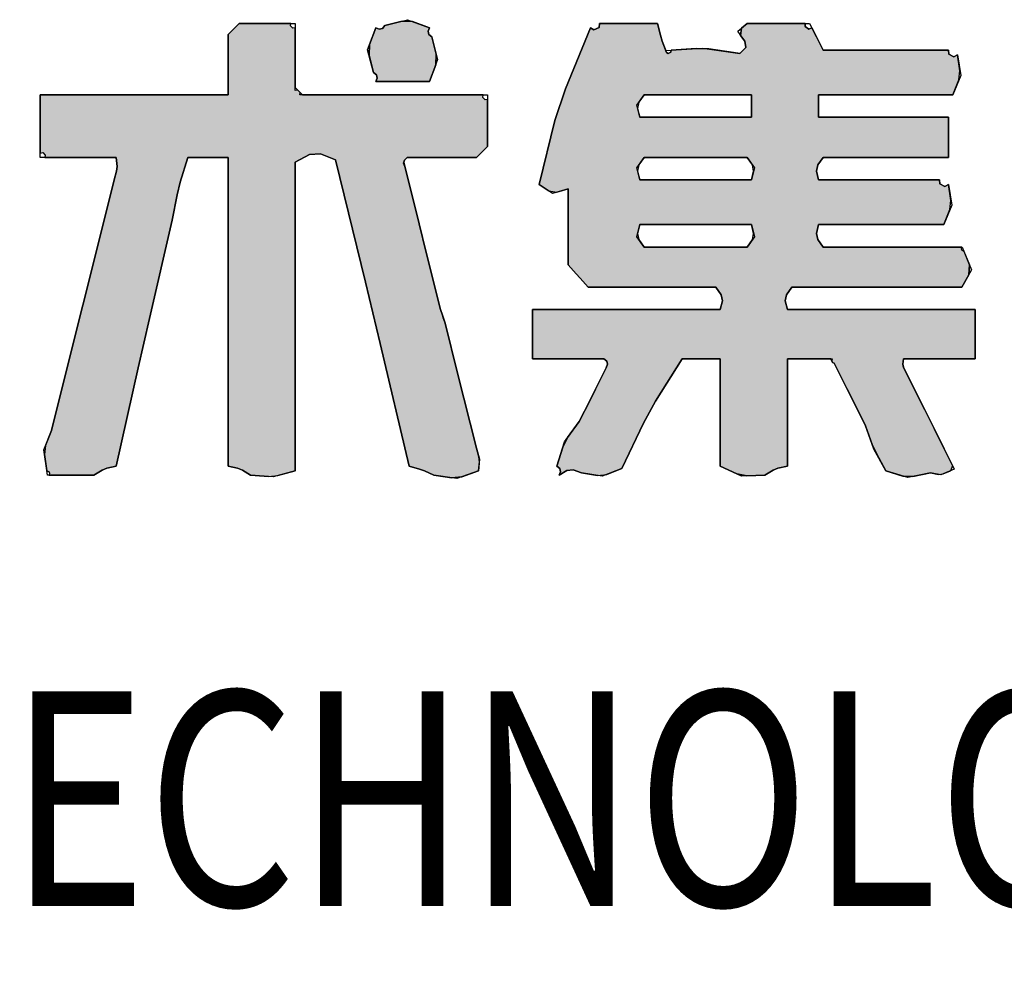
# Model space of a CAD drawing. Extents: x 3781370 to 3949570, y 2647130 to 2946297.
# Drawn here: x 3786188 to 3786987, y 2748375 to 2749141 of the extents above; entities that cross this region are included whole.
import ezdxf
from ezdxf.enums import TextEntityAlignment as Align

# ---------------------------------------------------------------- set-up
doc = ezdxf.new("R2010")
doc.units = 0
doc.header["$LTSCALE"] = 1000
doc.header["$MEASUREMENT"] = 0
for name, color, linetype in [('TK', 7, 'Continuous'), ('WALL', 7, 'Continuous'), ('图框-文字', 3, 'Continuous')]:
    doc.layers.add(name, color=color, linetype=linetype)
doc.styles.add('图框宋体', font='txt', dxfattribs={"width": 0.8})

# ---------------------------------------------------------------- blocks, each defined once
blk = doc.blocks.new('esrgawgawfefe')
at = {"layer": 'TK'}
h = blk.add_hatch(color=256, dxfattribs=at)
h.dxf.hatch_style = 1
h.paths.add_polyline_path([(3846099.18, 4192858.06), (3846113.71, 4192858.06), (3846120.97, 4192858.06), (3846135.49, 4192858.06), (3846142.1, 4192862.23), (3846145.98, 4192863.78), (3846153.64, 4192865.32), (3846171.5, 4192945.26), (3846180.58, 4192985.2), (3846199.03, 4193065.01), (3846202.91, 4193085.61), (3846205.47, 4193095.85), (3846211.74, 4193115.85), (3846224.81, 4193115.85), (3846231.34, 4193115.85), (3846244.41, 4193115.85), (3846244.41, 4193015.63), (3846244.41, 4192965.53), (3846244.41, 4192865.32), (3846252.08, 4192863.78), (3846255.95, 4192862.23), (3846262.57, 4192858.06), (3846277.12, 4192856.89), (3846284.85, 4192857.67), (3846298.88, 4192861.69), (3846298.88, 4192961.9), (3846298.88, 4193012), (3846298.88, 4193112.21), (3846310.4, 4193118.42), (3846319.41, 4193118.92), (3846331.55, 4193114.03), (3846355.8, 4193014.61), (3846367.78, 4192964.87), (3846391.46, 4192865.32), (3846399.65, 4192863.02), (3846403.68, 4192861.55), (3846411.43, 4192858.06), (3846425.88, 4192855.97), (3846433.99, 4192856.78), (3846447.74, 4192861.69), (3846448.32, 4192868.96), (3846447.94, 4192872.83), (3846445.93, 4192879.84), (3846435.76, 4192920.51), (3846430.68, 4192940.84), (3846420.51, 4192981.5), (3846419.06, 4192985.86), (3846418.33, 4192988.04), (3846416.88, 4192992.4), (3846405.26, 4193038.87), (3846399.45, 4193062.11), (3846387.83, 4193108.58), (3846386.81, 4193111.4), (3846387.42, 4193113.85), (3846389.65, 4193115.85), (3846412.16, 4193115.85), (3846423.41, 4193115.85), (3846445.93, 4193115.85), (3846449.56, 4193119.48), (3846451.37, 4193121.29), (3846455, 4193124.92), (3846455, 4193140.17), (3846455, 4193147.8), (3846455, 4193163.05), (3846452.98, 4193162.7), (3846451.03, 4193164.65), (3846451.37, 4193166.68), (3846391.83, 4193166.68), (3846362.05, 4193166.68), (3846302.51, 4193166.68), (3846302.85, 4193168.7), (3846300.9, 4193170.65), (3846298.88, 4193170.31), (3846298.88, 4193190.64), (3846298.88, 4193200.81), (3846298.88, 4193221.14), (3846296.85, 4193220.8), (3846294.9, 4193222.75), (3846295.25, 4193224.77), (3846278.54, 4193224.77), (3846270.19, 4193224.77), (3846253.49, 4193224.77), (3846249.86, 4193221.14), (3846248.05, 4193219.32), (3846244.41, 4193215.69), (3846244.41, 4193196.09), (3846244.41, 4193186.28), (3846244.41, 4193166.68), (3846183.42, 4193166.68), (3846152.92, 4193166.68), (3846091.92, 4193166.68), (3846091.92, 4193147.8), (3846091.92, 4193138.36), (3846091.92, 4193119.48), (3846093.94, 4193119.82), (3846095.89, 4193117.87), (3846095.55, 4193115.85), (3846118.79, 4193115.85), (3846130.41, 4193115.85), (3846153.64, 4193115.85), (3846154.23, 4193108.57), (3846153.84, 4193104.71), (3846151.83, 4193097.69), (3846131.5, 4193016.36), (3846121.33, 4192975.7), (3846101, 4192894.37), (3846096.3, 4192882.08), (3846095.48, 4192874.7), (3846097.37, 4192861.69), (3846098.79, 4192860.9), (3846099.4, 4192859.67)])
h = blk.add_hatch(color=256, dxfattribs=at)
h.dxf.hatch_style = 1
h.paths.add_polyline_path([(3846364.23, 4193177.57), (3846381.66, 4193177.57), (3846390.37, 4193177.57), (3846407.8, 4193177.57), (3846412.85, 4193191.21), (3846413.28, 4193199.81), (3846409.62, 4193213.88), (3846407.31, 4193215.78), (3846406.66, 4193218.37), (3846407.8, 4193221.14), (3846394.16, 4193226.19), (3846385.57, 4193226.62), (3846371.49, 4193222.95), (3846369.59, 4193220.65), (3846367, 4193220), (3846364.23, 4193221.14), (3846359.18, 4193207.5), (3846358.75, 4193198.9), (3846362.42, 4193184.83), (3846364.72, 4193182.92), (3846365.37, 4193180.34)])
h = blk.add_hatch(color=256, dxfattribs=at)
h.dxf.hatch_style = 1
h.paths.add_polyline_path([(3846513.1, 4192858.06), (3846519.38, 4192861.76), (3846524.35, 4192862.26), (3846531.25, 4192859.87), (3846544.23, 4192857.76), (3846551.73, 4192858.59), (3846563.93, 4192863.5), (3846581.45, 4192900.16), (3846591.32, 4192918.07), (3846612.94, 4192952.46), (3846625.29, 4192952.46), (3846631.46, 4192952.46), (3846643.81, 4192952.46), (3846643.81, 4192917.6), (3846643.81, 4192900.17), (3846643.81, 4192865.32), (3846657.22, 4192859.03), (3846665.32, 4192857.41), (3846680.11, 4192858.06), (3846686.73, 4192862.23), (3846690.6, 4192863.78), (3846698.27, 4192865.32), (3846698.27, 4192900.17), (3846698.27, 4192917.6), (3846698.27, 4192952.46), (3846712.79, 4192952.46), (3846720.05, 4192952.46), (3846734.58, 4192952.46), (3846734.36, 4192950.85), (3846734.97, 4192949.62), (3846736.39, 4192948.83), (3846746.56, 4192928.49), (3846751.64, 4192918.33), (3846761.81, 4192898), (3846767.21, 4192883.01), (3846770.52, 4192875.67), (3846778.15, 4192861.69), (3846792.01, 4192857.3), (3846800.22, 4192856.89), (3846814.45, 4192859.87), (3846820.93, 4192858.71), (3846824.73, 4192859.14), (3846830.79, 4192861.69), (3846831.52, 4192863.14), (3846831.88, 4192863.87), (3846832.61, 4192865.32), (3846817.36, 4192895.82), (3846809.73, 4192911.07), (3846794.48, 4192941.57), (3846792.47, 4192945.5), (3846792.04, 4192948.09), (3846792.67, 4192952.46), (3846815.91, 4192952.46), (3846827.53, 4192952.46), (3846850.76, 4192952.46), (3846850.76, 4192968.43), (3846850.76, 4192976.42), (3846850.76, 4192992.4), (3846789.76, 4192992.4), (3846759.27, 4192992.4), (3846698.27, 4192992.4), (3846696.56, 4192999.6), (3846697.56, 4193004.55), (3846701.9, 4193010.55), (3846757.09, 4193010.55), (3846784.68, 4193010.55), (3846839.87, 4193010.55), (3846845.6, 4193020.68), (3846846.11, 4193028.83), (3846841.69, 4193039.6), (3846840.27, 4193040.39), (3846839.65, 4193041.62), (3846839.87, 4193043.23), (3846794.85, 4193043.23), (3846772.34, 4193043.23), (3846727.31, 4193043.23), (3846722.97, 4193049.23), (3846721.98, 4193054.18), (3846723.68, 4193061.38), (3846764.35, 4193061.38), (3846784.68, 4193061.38), (3846825.35, 4193061.38), (3846830.23, 4193073.59), (3846831.06, 4193081.08), (3846828.98, 4193094.06), (3846826.19, 4193092.4), (3846822.06, 4193094.46), (3846821.72, 4193097.69), (3846782.5, 4193097.69), (3846762.9, 4193097.69), (3846723.68, 4193097.69), (3846721.98, 4193104.9), (3846722.97, 4193109.85), (3846727.31, 4193115.85), (3846767.98, 4193115.85), (3846788.31, 4193115.85), (3846828.98, 4193115.85), (3846828.98, 4193128.92), (3846828.98, 4193135.45), (3846828.98, 4193148.52), (3846786.86, 4193148.52), (3846765.8, 4193148.52), (3846723.68, 4193148.52), (3846723.68, 4193155.78), (3846723.68, 4193159.42), (3846723.68, 4193166.68), (3846767.25, 4193166.68), (3846789.04, 4193166.68), (3846832.61, 4193166.68), (3846837.49, 4193178.89), (3846838.33, 4193186.37), (3846836.24, 4193199.35), (3846833.45, 4193197.7), (3846829.33, 4193199.76), (3846828.98, 4193202.99), (3846788.31, 4193202.99), (3846767.98, 4193202.99), (3846727.31, 4193202.99), (3846723.75, 4193210.28), (3846721.93, 4193213.91), (3846718.24, 4193221.14), (3846715.8, 4193220.18), (3846712.85, 4193222.15), (3846712.79, 4193224.77), (3846693.91, 4193224.77), (3846684.47, 4193224.77), (3846665.59, 4193224.77), (3846661.12, 4193220.99), (3846660.37, 4193215.01), (3846663.78, 4193210.25), (3846664.58, 4193205.18), (3846659.77, 4193200.36), (3846654.7, 4193201.17), (3846634.56, 4193204.04), (3846624.16, 4193204.41), (3846603.87, 4193202.99), (3846603.69, 4193201.37), (3846601.64, 4193200.35), (3846600.24, 4193201.17), (3846596.76, 4193210.41), (3846595.29, 4193215.17), (3846592.97, 4193224.77), (3846574.09, 4193224.77), (3846564.65, 4193224.77), (3846545.77, 4193224.77), (3846545.43, 4193221.54), (3846541.3, 4193219.48), (3846538.51, 4193221.14), (3846518.12, 4193171.67), (3846509.68, 4193145.98), (3846496.76, 4193094.06), (3846504.7, 4193088.76), (3846511.19, 4193087.76), (3846520.36, 4193090.43), (3846520.36, 4193065.74), (3846520.36, 4193053.4), (3846520.36, 4193028.71), (3846526.92, 4193021.47), (3846530.19, 4193017.84), (3846536.7, 4193010.55), (3846578.09, 4193010.55), (3846598.78, 4193010.55), (3846640.17, 4193010.55), (3846644.52, 4193004.55), (3846645.51, 4192999.6), (3846643.81, 4192992.4), (3846582.81, 4192992.4), (3846552.31, 4192992.4), (3846491.31, 4192992.4), (3846491.31, 4192976.42), (3846491.31, 4192968.43), (3846491.31, 4192952.46), (3846514.55, 4192952.46), (3846526.17, 4192952.46), (3846549.4, 4192952.46), (3846551.63, 4192950.46), (3846552.25, 4192948.01), (3846551.22, 4192945.2), (3846542.51, 4192927.77), (3846538.15, 4192919.05), (3846529.43, 4192901.63), (3846519.86, 4192888.51), (3846516.02, 4192880.85), (3846511.28, 4192865.32), (3846513.59, 4192863.41), (3846514.24, 4192860.83)])
h.paths.add_polyline_path([(3846582.08, 4193043.23), (3846615.49, 4193043.23), (3846632.19, 4193043.23), (3846665.59, 4193043.23), (3846669.93, 4193049.23), (3846670.92, 4193054.18), (3846669.22, 4193061.38), (3846632.91, 4193061.38), (3846614.76, 4193061.38), (3846578.45, 4193061.38), (3846576.75, 4193054.18), (3846577.74, 4193049.23)], flags=16)
h.paths.add_polyline_path([(3846578.45, 4193097.69), (3846614.76, 4193097.69), (3846632.91, 4193097.69), (3846669.22, 4193097.69), (3846670.92, 4193104.9), (3846669.93, 4193109.85), (3846665.59, 4193115.85), (3846632.19, 4193115.85), (3846615.49, 4193115.85), (3846582.08, 4193115.85), (3846577.74, 4193109.85), (3846576.75, 4193104.9)], flags=16)
h.paths.add_polyline_path([(3846578.45, 4193148.52), (3846614.76, 4193148.52), (3846632.91, 4193148.52), (3846669.22, 4193148.52), (3846669.22, 4193155.78), (3846669.22, 4193159.42), (3846669.22, 4193166.68), (3846634.37, 4193166.68), (3846616.94, 4193166.68), (3846582.08, 4193166.68), (3846577.74, 4193160.68), (3846576.75, 4193155.73)], flags=16)
at = {"layer": 'TK', "color": 21}
for points in [[(3846407.8, 4193177.57), (3846390.37, 4193177.57), (3846381.66, 4193177.57), (3846364.23, 4193177.57), (3846365.37, 4193180.34), (3846364.72, 4193182.92), (3846362.42, 4193184.83), (3846357.62, 4193203.27), (3846364.23, 4193221.14), (3846367, 4193220), (3846369.59, 4193220.65), (3846371.49, 4193222.95), (3846389.93, 4193227.75), (3846407.8, 4193221.14), (3846406.66, 4193218.37), (3846407.31, 4193215.78), (3846409.62, 4193213.88), (3846414.42, 4193195.44)], [(3846407.8, 4193177.57), (3846390.37, 4193177.57), (3846381.66, 4193177.57), (3846364.23, 4193177.57), (3846365.37, 4193180.34), (3846364.72, 4193182.92), (3846362.42, 4193184.83), (3846357.62, 4193203.27), (3846364.23, 4193221.14), (3846367, 4193220), (3846369.59, 4193220.65), (3846371.49, 4193222.95), (3846389.93, 4193227.75), (3846407.8, 4193221.14), (3846406.66, 4193218.37), (3846407.31, 4193215.78), (3846409.62, 4193213.88), (3846414.42, 4193195.44)], [(3846411.43, 4192858.06), (3846403.68, 4192861.55), (3846399.65, 4192863.02), (3846391.46, 4192865.32), (3846367.78, 4192964.87), (3846355.8, 4193014.61), (3846331.55, 4193114.03), (3846319.41, 4193118.92), (3846310.4, 4193118.42), (3846298.88, 4193112.21), (3846298.88, 4193012), (3846298.88, 4192961.9), (3846298.88, 4192861.69), (3846281.05, 4192856.58), (3846262.57, 4192858.06), (3846255.95, 4192862.23), (3846252.08, 4192863.78), (3846244.41, 4192865.32), (3846244.41, 4192965.53), (3846244.41, 4193015.63), (3846244.41, 4193115.85), (3846231.34, 4193115.85), (3846224.81, 4193115.85), (3846211.74, 4193115.85), (3846205.47, 4193095.85), (3846202.91, 4193085.61), (3846199.03, 4193065.01), (3846180.58, 4192985.2), (3846171.5, 4192945.26), (3846153.64, 4192865.32), (3846145.98, 4192863.78), (3846142.1, 4192862.23), (3846135.49, 4192858.06), (3846120.97, 4192858.06), (3846113.71, 4192858.06), (3846097.89, 4192858.06), (3846094.93, 4192878.5), (3846101, 4192894.37), (3846121.33, 4192975.7), (3846131.5, 4193016.36), (3846151.83, 4193097.69), (3846153.84, 4193104.71), (3846154.23, 4193108.57), (3846153.64, 4193115.85), (3846130.41, 4193115.85), (3846118.79, 4193115.85), (3846091.92, 4193115.85), (3846091.92, 4193138.36), (3846091.92, 4193147.8), (3846091.92, 4193166.68), (3846152.92, 4193166.68), (3846183.42, 4193166.68), (3846244.41, 4193166.68), (3846244.41, 4193186.28), (3846244.41, 4193196.09), (3846244.41, 4193215.69), (3846249.86, 4193221.14), (3846253.49, 4193224.77), (3846270.19, 4193224.77), (3846278.54, 4193224.77), (3846298.88, 4193224.77), (3846298.88, 4193200.81), (3846298.88, 4193190.64), (3846298.88, 4193172.68), (3846304.88, 4193166.68), (3846362.05, 4193166.68), (3846391.83, 4193166.68), (3846455, 4193166.68), (3846455, 4193147.8), (3846455, 4193140.17), (3846455, 4193124.92), (3846451.37, 4193121.29), (3846445.93, 4193115.85), (3846423.41, 4193115.85), (3846412.16, 4193115.85), (3846389.65, 4193115.85), (3846387.42, 4193113.85), (3846386.97, 4193112.04), (3846399.45, 4193062.11), (3846405.26, 4193038.87), (3846416.88, 4192992.4), (3846419.06, 4192985.86), (3846420.51, 4192981.5), (3846430.68, 4192940.84), (3846435.76, 4192920.51), (3846445.93, 4192879.84), (3846448.48, 4192870.93), (3846447.74, 4192861.69), (3846430.04, 4192855.37)], [(3846425.88, 4192855.97), (3846411.43, 4192858.06), (3846403.68, 4192861.55), (3846399.65, 4192863.02), (3846391.46, 4192865.32), (3846367.78, 4192964.87), (3846355.8, 4193014.61), (3846331.55, 4193114.03), (3846319.41, 4193118.92), (3846310.4, 4193118.42), (3846298.88, 4193112.21), (3846298.88, 4193012), (3846298.88, 4192961.9), (3846298.88, 4192861.69), (3846281.05, 4192856.58), (3846262.57, 4192858.06), (3846255.95, 4192862.23), (3846252.08, 4192863.78), (3846244.41, 4192865.32), (3846244.41, 4192965.53), (3846244.41, 4193015.63), (3846244.41, 4193115.85), (3846231.34, 4193115.85), (3846224.81, 4193115.85), (3846211.74, 4193115.85), (3846205.47, 4193095.85), (3846202.91, 4193085.61), (3846199.03, 4193065.01), (3846180.58, 4192985.2), (3846171.5, 4192945.26), (3846153.64, 4192865.32), (3846145.98, 4192863.78), (3846142.1, 4192862.23), (3846135.49, 4192858.06), (3846120.97, 4192858.06), (3846113.71, 4192858.06), (3846097.89, 4192858.06), (3846094.93, 4192878.5), (3846101, 4192894.37), (3846121.33, 4192975.7), (3846131.5, 4193016.36), (3846151.83, 4193097.69), (3846153.84, 4193104.71), (3846154.23, 4193108.57), (3846153.64, 4193115.85), (3846130.41, 4193115.85), (3846118.79, 4193115.85), (3846091.92, 4193115.85), (3846091.92, 4193138.36), (3846091.92, 4193147.8), (3846091.92, 4193166.68), (3846152.92, 4193166.68), (3846183.42, 4193166.68), (3846244.41, 4193166.68), (3846244.41, 4193186.28), (3846244.41, 4193196.09), (3846244.41, 4193215.69), (3846248.05, 4193219.32), (3846253.49, 4193224.77), (3846270.19, 4193224.77), (3846278.54, 4193224.77), (3846298.88, 4193224.77), (3846298.88, 4193200.81), (3846298.88, 4193190.64), (3846298.88, 4193172.68), (3846304.88, 4193166.68), (3846362.05, 4193166.68), (3846391.83, 4193166.68), (3846455, 4193166.68), (3846455, 4193147.8), (3846455, 4193140.17), (3846455, 4193124.92), (3846451.37, 4193121.29), (3846445.93, 4193115.85), (3846423.41, 4193115.85), (3846412.16, 4193115.85), (3846389.65, 4193115.85), (3846387.42, 4193113.85), (3846386.97, 4193112.04), (3846399.45, 4193062.11), (3846405.26, 4193038.87), (3846416.88, 4192992.4), (3846418.33, 4192988.04), (3846420.51, 4192981.5), (3846430.68, 4192940.84), (3846435.76, 4192920.51), (3846445.93, 4192879.84), (3846448.48, 4192870.93), (3846447.74, 4192861.69), (3846433.99, 4192856.78)], [(3846430.04, 4192855.37), (3846411.43, 4192858.06), (3846403.68, 4192861.55), (3846399.65, 4192863.02), (3846391.46, 4192865.32), (3846367.78, 4192964.87), (3846355.8, 4193014.61), (3846331.55, 4193114.03), (3846319.41, 4193118.92), (3846310.4, 4193118.42), (3846298.88, 4193112.21), (3846298.88, 4193012), (3846298.88, 4192961.9), (3846298.88, 4192861.69), (3846281.05, 4192856.58), (3846262.57, 4192858.06), (3846255.95, 4192862.23), (3846252.08, 4192863.78), (3846244.41, 4192865.32), (3846244.41, 4192965.53), (3846244.41, 4193015.63), (3846244.41, 4193115.85), (3846231.34, 4193115.85), (3846224.81, 4193115.85), (3846211.74, 4193115.85), (3846205.47, 4193095.85), (3846202.91, 4193085.61), (3846199.03, 4193065.01), (3846180.58, 4192985.2), (3846171.5, 4192945.26), (3846153.64, 4192865.32), (3846145.98, 4192863.78), (3846142.1, 4192862.23), (3846135.49, 4192858.06), (3846120.97, 4192858.06), (3846113.71, 4192858.06), (3846097.89, 4192858.06), (3846094.93, 4192878.5), (3846101, 4192894.37), (3846121.33, 4192975.7), (3846131.5, 4193016.36), (3846151.83, 4193097.69), (3846153.84, 4193104.71), (3846154.23, 4193108.57), (3846153.64, 4193115.85), (3846130.41, 4193115.85), (3846118.79, 4193115.85), (3846091.92, 4193115.85), (3846091.92, 4193138.36), (3846091.92, 4193147.8), (3846091.92, 4193166.68), (3846152.92, 4193166.68), (3846183.42, 4193166.68), (3846244.41, 4193166.68), (3846244.41, 4193186.28), (3846244.41, 4193196.09), (3846244.41, 4193215.69), (3846249.86, 4193221.14), (3846253.49, 4193224.77), (3846270.19, 4193224.77), (3846278.54, 4193224.77), (3846298.88, 4193224.77), (3846298.88, 4193200.81), (3846298.88, 4193190.64), (3846298.88, 4193172.68), (3846304.88, 4193166.68), (3846362.05, 4193166.68), (3846391.83, 4193166.68), (3846455, 4193166.68), (3846455, 4193147.8), (3846455, 4193140.17), (3846455, 4193124.92), (3846451.37, 4193121.29), (3846445.93, 4193115.85), (3846423.41, 4193115.85), (3846412.16, 4193115.85), (3846389.65, 4193115.85), (3846387.42, 4193113.85), (3846386.97, 4193112.04), (3846399.45, 4193062.11), (3846405.26, 4193038.87), (3846416.88, 4192992.4), (3846419.06, 4192985.86), (3846420.51, 4192981.5), (3846430.68, 4192940.84), (3846435.76, 4192920.51), (3846445.93, 4192879.84), (3846448.48, 4192870.93), (3846447.74, 4192861.69)], [(3846407.8, 4193177.57), (3846390.37, 4193177.57), (3846381.66, 4193177.57), (3846364.23, 4193177.57), (3846365.37, 4193180.34), (3846364.72, 4193182.92), (3846362.42, 4193184.83), (3846358.75, 4193198.9), (3846359.18, 4193207.5), (3846364.23, 4193221.14), (3846367, 4193220), (3846369.59, 4193220.65), (3846371.49, 4193222.95), (3846385.57, 4193226.62), (3846394.16, 4193226.19), (3846407.8, 4193221.14), (3846406.66, 4193218.37), (3846407.31, 4193215.78), (3846409.62, 4193213.88), (3846413.28, 4193199.81), (3846412.85, 4193191.21)], [(3846814.45, 4192859.87), (3846796.06, 4192856.02), (3846778.15, 4192861.69), (3846768.58, 4192879.21), (3846761.81, 4192898), (3846751.64, 4192918.33), (3846746.56, 4192928.49), (3846736.39, 4192948.83), (3846734.97, 4192949.62), (3846733.55, 4192952.46), (3846720.05, 4192952.46), (3846712.79, 4192952.46), (3846698.27, 4192952.46), (3846698.27, 4192917.6), (3846698.27, 4192900.17), (3846698.27, 4192865.32), (3846690.6, 4192863.78), (3846686.73, 4192862.23), (3846680.11, 4192858.06), (3846661.07, 4192857.23), (3846643.81, 4192865.32), (3846643.81, 4192900.17), (3846643.81, 4192917.6), (3846643.81, 4192952.46), (3846631.46, 4192952.46), (3846625.29, 4192952.46), (3846612.94, 4192952.46), (3846591.32, 4192918.07), (3846581.45, 4192900.16), (3846563.93, 4192863.5), (3846548.1, 4192857.13), (3846531.25, 4192859.87), (3846524.35, 4192862.26), (3846519.38, 4192861.76), (3846513.1, 4192858.06), (3846514.24, 4192860.83), (3846513.59, 4192863.41), (3846511.28, 4192865.32), (3846517.29, 4192885.01), (3846529.43, 4192901.63), (3846538.15, 4192919.05), (3846542.51, 4192927.77), (3846551.22, 4192945.2), (3846552.25, 4192948.01), (3846551.63, 4192950.46), (3846549.4, 4192952.46), (3846526.17, 4192952.46), (3846514.55, 4192952.46), (3846491.31, 4192952.46), (3846491.31, 4192968.43), (3846491.31, 4192976.42), (3846491.31, 4192992.4), (3846552.31, 4192992.4), (3846582.81, 4192992.4), (3846643.81, 4192992.4), (3846645.51, 4192999.6), (3846644.52, 4193004.55), (3846640.17, 4193010.55), (3846598.78, 4193010.55), (3846578.09, 4193010.55), (3846536.7, 4193010.55), (3846530.19, 4193017.84), (3846526.92, 4193021.47), (3846520.36, 4193028.71), (3846520.36, 4193053.4), (3846520.36, 4193065.74), (3846520.36, 4193090.43), (3846507.71, 4193086.75), (3846496.76, 4193094.06), (3846509.68, 4193145.98), (3846518.12, 4193171.67), (3846538.51, 4193221.14), (3846541.3, 4193219.48), (3846545.43, 4193221.54), (3846545.77, 4193224.77), (3846564.65, 4193224.77), (3846574.09, 4193224.77), (3846592.97, 4193224.77), (3846595.29, 4193215.17), (3846596.76, 4193210.41), (3846599.66, 4193202.69), (3846629.38, 4193204.77), (3846659.84, 4193200.44), (3846664.58, 4193205.18), (3846663.78, 4193210.25), (3846657.98, 4193218.35), (3846665.59, 4193224.77), (3846684.47, 4193224.77), (3846693.91, 4193224.77), (3846716.38, 4193224.77), (3846722.85, 4193212.1), (3846727.31, 4193202.99), (3846767.98, 4193202.99), (3846788.31, 4193202.99), (3846828.98, 4193202.99), (3846829.33, 4193199.76), (3846833.45, 4193197.7), (3846836.24, 4193199.35), (3846838.95, 4193182.51), (3846832.61, 4193166.68), (3846789.04, 4193166.68), (3846767.25, 4193166.68), (3846723.68, 4193166.68), (3846723.68, 4193159.42), (3846723.68, 4193148.52), (3846765.8, 4193148.52), (3846786.86, 4193148.52), (3846828.98, 4193148.52), (3846828.98, 4193135.45), (3846828.98, 4193128.92), (3846828.98, 4193115.85), (3846788.31, 4193115.85), (3846767.98, 4193115.85), (3846727.31, 4193115.85), (3846722.97, 4193109.85), (3846721.98, 4193104.9), (3846723.68, 4193097.69), (3846762.9, 4193097.69), (3846782.5, 4193097.69), (3846821.72, 4193097.69), (3846822.06, 4193094.46), (3846826.19, 4193092.4), (3846828.98, 4193094.06), (3846831.68, 4193077.22), (3846825.35, 4193061.38), (3846784.68, 4193061.38), (3846764.35, 4193061.38), (3846723.68, 4193061.38), (3846721.98, 4193054.18), (3846722.97, 4193049.23), (3846727.31, 4193043.23), (3846772.34, 4193043.23), (3846794.85, 4193043.23), (3846840.19, 4193043.23), (3846847.84, 4193024.63), (3846839.87, 4193010.55), (3846784.68, 4193010.55), (3846757.09, 4193010.55), (3846701.9, 4193010.55), (3846697.56, 4193004.55), (3846696.56, 4192999.6), (3846698.27, 4192992.4), (3846759.27, 4192992.4), (3846789.76, 4192992.4), (3846850.76, 4192992.4), (3846850.76, 4192976.42), (3846850.76, 4192968.43), (3846850.76, 4192952.46), (3846827.53, 4192952.46), (3846815.91, 4192952.46), (3846792.67, 4192952.46), (3846792.04, 4192948.09), (3846792.45, 4192945.64), (3846809.73, 4192911.07), (3846817.36, 4192895.82), (3846833.79, 4192862.95), (3846822.89, 4192858.36)], [(3846800.22, 4192856.89), (3846792.01, 4192857.3), (3846778.15, 4192861.69), (3846770.52, 4192875.67), (3846767.21, 4192883.01), (3846761.81, 4192898), (3846751.64, 4192918.33), (3846746.56, 4192928.49), (3846736.39, 4192948.83), (3846734.97, 4192949.62), (3846733.55, 4192952.46), (3846720.05, 4192952.46), (3846712.79, 4192952.46), (3846698.27, 4192952.46), (3846698.27, 4192917.6), (3846698.27, 4192900.17), (3846698.27, 4192865.32), (3846690.6, 4192863.78), (3846686.73, 4192862.23), (3846680.11, 4192858.06), (3846665.32, 4192857.41), (3846657.22, 4192859.03), (3846643.81, 4192865.32), (3846643.81, 4192900.17), (3846643.81, 4192917.6), (3846643.81, 4192952.46), (3846631.46, 4192952.46), (3846625.29, 4192952.46), (3846612.94, 4192952.46), (3846591.32, 4192918.07), (3846581.45, 4192900.16), (3846563.93, 4192863.5), (3846548.1, 4192857.13), (3846531.25, 4192859.87), (3846524.35, 4192862.26), (3846519.38, 4192861.76), (3846513.1, 4192858.06), (3846514.24, 4192860.83), (3846513.59, 4192863.41), (3846511.28, 4192865.32), (3846516.02, 4192880.85), (3846519.86, 4192888.51), (3846529.43, 4192901.63), (3846538.15, 4192919.05), (3846542.51, 4192927.77), (3846551.22, 4192945.2), (3846552.25, 4192948.01), (3846551.63, 4192950.46), (3846549.4, 4192952.46), (3846526.17, 4192952.46), (3846514.55, 4192952.46), (3846491.31, 4192952.46), (3846491.31, 4192968.43), (3846491.31, 4192976.42), (3846491.31, 4192992.4), (3846552.31, 4192992.4), (3846582.81, 4192992.4), (3846643.81, 4192992.4), (3846645.51, 4192999.6), (3846644.52, 4193004.55), (3846640.17, 4193010.55), (3846598.78, 4193010.55), (3846578.09, 4193010.55), (3846536.7, 4193010.55), (3846530.19, 4193017.84), (3846526.92, 4193021.47), (3846520.36, 4193028.71), (3846520.36, 4193053.4), (3846520.36, 4193065.74), (3846520.36, 4193090.43), (3846507.71, 4193086.75), (3846496.76, 4193094.06), (3846509.68, 4193145.98), (3846518.12, 4193171.67), (3846538.51, 4193221.14), (3846541.3, 4193219.48), (3846545.43, 4193221.54), (3846545.77, 4193224.77), (3846564.65, 4193224.77), (3846574.09, 4193224.77), (3846592.97, 4193224.77), (3846595.29, 4193215.17), (3846596.76, 4193210.41), (3846600.24, 4193201.17), (3846601.64, 4193200.35), (3846603.69, 4193201.37), (3846603.87, 4193202.99), (3846624.16, 4193204.41), (3846634.56, 4193204.04), (3846654.7, 4193201.17), (3846659.77, 4193200.36), (3846664.58, 4193205.18), (3846663.78, 4193210.25), (3846660.37, 4193215.01), (3846661.12, 4193220.99), (3846665.59, 4193224.77), (3846684.47, 4193224.77), (3846693.91, 4193224.77), (3846712.79, 4193224.77), (3846712.85, 4193222.15), (3846715.8, 4193220.18), (3846718.24, 4193221.14), (3846722.85, 4193212.1), (3846727.31, 4193202.99), (3846767.98, 4193202.99), (3846788.31, 4193202.99), (3846828.98, 4193202.99), (3846829.33, 4193199.76), (3846833.45, 4193197.7), (3846836.24, 4193199.35), (3846838.95, 4193182.51), (3846832.61, 4193166.68), (3846789.04, 4193166.68), (3846767.25, 4193166.68), (3846723.68, 4193166.68), (3846723.68, 4193159.42), (3846723.68, 4193148.52), (3846765.8, 4193148.52), (3846786.86, 4193148.52), (3846828.98, 4193148.52), (3846828.98, 4193135.45), (3846828.98, 4193128.92), (3846828.98, 4193115.85), (3846788.31, 4193115.85), (3846767.98, 4193115.85), (3846727.31, 4193115.85), (3846722.97, 4193109.85), (3846721.98, 4193104.9), (3846723.68, 4193097.69), (3846762.9, 4193097.69), (3846782.5, 4193097.69), (3846821.72, 4193097.69), (3846822.06, 4193094.46), (3846826.19, 4193092.4), (3846828.98, 4193094.06), (3846831.68, 4193077.22), (3846825.35, 4193061.38), (3846784.68, 4193061.38), (3846764.35, 4193061.38), (3846723.68, 4193061.38), (3846721.98, 4193054.18), (3846722.97, 4193049.23), (3846727.31, 4193043.23), (3846772.34, 4193043.23), (3846794.85, 4193043.23), (3846840.19, 4193043.23), (3846846.11, 4193028.83), (3846845.6, 4193020.68), (3846839.87, 4193010.55), (3846784.68, 4193010.55), (3846757.09, 4193010.55), (3846701.9, 4193010.55), (3846697.56, 4193004.55), (3846696.56, 4192999.6), (3846698.27, 4192992.4), (3846759.27, 4192992.4), (3846789.76, 4192992.4), (3846850.76, 4192992.4), (3846850.76, 4192976.42), (3846850.76, 4192968.43), (3846850.76, 4192952.46), (3846827.53, 4192952.46), (3846815.91, 4192952.46), (3846792.67, 4192952.46), (3846792.04, 4192948.09), (3846792.47, 4192945.5), (3846794.48, 4192941.57), (3846809.73, 4192911.07), (3846817.36, 4192895.82), (3846833.79, 4192862.95), (3846822.89, 4192858.36), (3846814.45, 4192859.87)], [(3846796.06, 4192856.02), (3846778.15, 4192861.69), (3846768.58, 4192879.21), (3846761.81, 4192898), (3846751.64, 4192918.33), (3846746.56, 4192928.49), (3846736.39, 4192948.83), (3846734.97, 4192949.62), (3846733.55, 4192952.46), (3846720.05, 4192952.46), (3846712.79, 4192952.46), (3846698.27, 4192952.46), (3846698.27, 4192917.6), (3846698.27, 4192900.17), (3846698.27, 4192865.32), (3846690.6, 4192863.78), (3846686.73, 4192862.23), (3846680.11, 4192858.06), (3846661.07, 4192857.23), (3846643.81, 4192865.32), (3846643.81, 4192900.17), (3846643.81, 4192917.6), (3846643.81, 4192952.46), (3846631.46, 4192952.46), (3846625.29, 4192952.46), (3846612.94, 4192952.46), (3846591.32, 4192918.07), (3846581.45, 4192900.16), (3846563.93, 4192863.5), (3846548.1, 4192857.13), (3846531.25, 4192859.87), (3846524.35, 4192862.26), (3846519.38, 4192861.76), (3846513.1, 4192858.06), (3846514.24, 4192860.83), (3846513.59, 4192863.41), (3846511.28, 4192865.32), (3846517.29, 4192885.01), (3846529.43, 4192901.63), (3846538.15, 4192919.05), (3846542.51, 4192927.77), (3846551.22, 4192945.2), (3846552.25, 4192948.01), (3846551.63, 4192950.46), (3846549.4, 4192952.46), (3846526.17, 4192952.46), (3846514.55, 4192952.46), (3846491.31, 4192952.46), (3846491.31, 4192968.43), (3846491.31, 4192976.42), (3846491.31, 4192992.4), (3846552.31, 4192992.4), (3846582.81, 4192992.4), (3846643.81, 4192992.4), (3846645.51, 4192999.6), (3846644.52, 4193004.55), (3846640.17, 4193010.55), (3846598.78, 4193010.55), (3846578.09, 4193010.55), (3846536.7, 4193010.55), (3846530.19, 4193017.84), (3846526.92, 4193021.47), (3846520.36, 4193028.71), (3846520.36, 4193053.4), (3846520.36, 4193065.74), (3846520.36, 4193090.43), (3846507.71, 4193086.75), (3846496.76, 4193094.06), (3846509.68, 4193145.98), (3846518.12, 4193171.67), (3846538.51, 4193221.14), (3846541.3, 4193219.48), (3846545.43, 4193221.54), (3846545.77, 4193224.77), (3846564.65, 4193224.77), (3846574.09, 4193224.77), (3846592.97, 4193224.77), (3846595.29, 4193215.17), (3846596.76, 4193210.41), (3846599.66, 4193202.69), (3846629.38, 4193204.77), (3846659.84, 4193200.44), (3846664.58, 4193205.18), (3846663.78, 4193210.25), (3846657.98, 4193218.35), (3846665.59, 4193224.77), (3846684.47, 4193224.77), (3846693.91, 4193224.77), (3846716.38, 4193224.77), (3846722.85, 4193212.1), (3846727.31, 4193202.99), (3846767.98, 4193202.99), (3846788.31, 4193202.99), (3846828.98, 4193202.99), (3846829.33, 4193199.76), (3846833.45, 4193197.7), (3846836.24, 4193199.35), (3846838.95, 4193182.51), (3846832.61, 4193166.68), (3846789.04, 4193166.68), (3846767.25, 4193166.68), (3846723.68, 4193166.68), (3846723.68, 4193159.42), (3846723.68, 4193148.52), (3846765.8, 4193148.52), (3846786.86, 4193148.52), (3846828.98, 4193148.52), (3846828.98, 4193135.45), (3846828.98, 4193128.92), (3846828.98, 4193115.85), (3846788.31, 4193115.85), (3846767.98, 4193115.85), (3846727.31, 4193115.85), (3846722.97, 4193109.85), (3846721.98, 4193104.9), (3846723.68, 4193097.69), (3846762.9, 4193097.69), (3846782.5, 4193097.69), (3846821.72, 4193097.69), (3846822.06, 4193094.46), (3846826.19, 4193092.4), (3846828.98, 4193094.06), (3846831.68, 4193077.22), (3846825.35, 4193061.38), (3846784.68, 4193061.38), (3846764.35, 4193061.38), (3846723.68, 4193061.38), (3846721.98, 4193054.18), (3846722.97, 4193049.23), (3846727.31, 4193043.23), (3846772.34, 4193043.23), (3846794.85, 4193043.23), (3846840.19, 4193043.23), (3846847.84, 4193024.63), (3846839.87, 4193010.55), (3846784.68, 4193010.55), (3846757.09, 4193010.55), (3846701.9, 4193010.55), (3846697.56, 4193004.55), (3846696.56, 4192999.6), (3846698.27, 4192992.4), (3846759.27, 4192992.4), (3846789.76, 4192992.4), (3846850.76, 4192992.4), (3846850.76, 4192976.42), (3846850.76, 4192968.43), (3846850.76, 4192952.46), (3846827.53, 4192952.46), (3846815.91, 4192952.46), (3846792.67, 4192952.46), (3846792.04, 4192948.09), (3846792.45, 4192945.64), (3846809.73, 4192911.07), (3846817.36, 4192895.82), (3846833.79, 4192862.95), (3846822.89, 4192858.36), (3846814.45, 4192859.87)], [(3846669.22, 4193148.52), (3846632.91, 4193148.52), (3846614.76, 4193148.52), (3846578.45, 4193148.52), (3846576.11, 4193158.43), (3846582.08, 4193166.68), (3846616.94, 4193166.68), (3846634.37, 4193166.68), (3846669.22, 4193166.68), (3846669.22, 4193159.42)], [(3846669.22, 4193148.52), (3846632.91, 4193148.52), (3846614.76, 4193148.52), (3846578.45, 4193148.52), (3846576.11, 4193158.43), (3846582.08, 4193166.68), (3846616.94, 4193166.68), (3846634.37, 4193166.68), (3846669.22, 4193166.68), (3846669.22, 4193159.42)], [(3846669.22, 4193097.69), (3846632.91, 4193097.69), (3846614.76, 4193097.69), (3846578.45, 4193097.69), (3846576.11, 4193107.6), (3846582.08, 4193115.85), (3846615.49, 4193115.85), (3846632.19, 4193115.85), (3846665.59, 4193115.85), (3846671.56, 4193107.6)], [(3846669.22, 4193097.69), (3846632.91, 4193097.69), (3846614.76, 4193097.69), (3846578.45, 4193097.69), (3846576.11, 4193107.6), (3846582.08, 4193115.85), (3846615.49, 4193115.85), (3846632.19, 4193115.85), (3846665.59, 4193115.85), (3846671.56, 4193107.6)], [(3846665.59, 4193043.23), (3846632.19, 4193043.23), (3846615.49, 4193043.23), (3846582.08, 4193043.23), (3846576.11, 4193051.47), (3846578.45, 4193061.38), (3846614.76, 4193061.38), (3846632.91, 4193061.38), (3846669.22, 4193061.38), (3846671.56, 4193051.47)], [(3846665.59, 4193043.23), (3846632.19, 4193043.23), (3846615.49, 4193043.23), (3846582.08, 4193043.23), (3846576.11, 4193051.47), (3846578.45, 4193061.38), (3846614.76, 4193061.38), (3846632.91, 4193061.38), (3846669.22, 4193061.38), (3846671.56, 4193051.47)]]:
    blk.add_lwpolyline(points, close=True, dxfattribs=at)
at = {"layer": 'TK'}
for points in [[(3846099.18, 4192858.06), (3846113.71, 4192858.06), (3846120.97, 4192858.06), (3846135.49, 4192858.06), (3846142.1, 4192862.23), (3846145.98, 4192863.78), (3846153.64, 4192865.32), (3846171.5, 4192945.26), (3846180.58, 4192985.2), (3846199.03, 4193065.01), (3846202.91, 4193085.61), (3846205.47, 4193095.85), (3846211.74, 4193115.85), (3846224.81, 4193115.85), (3846231.34, 4193115.85), (3846244.41, 4193115.85), (3846244.41, 4193015.63), (3846244.41, 4192965.53), (3846244.41, 4192865.32), (3846252.08, 4192863.78), (3846255.95, 4192862.23), (3846262.57, 4192858.06), (3846277.12, 4192856.89), (3846284.85, 4192857.67), (3846298.88, 4192861.69), (3846298.88, 4192961.9), (3846298.88, 4193012), (3846298.88, 4193112.21), (3846310.4, 4193118.42), (3846319.41, 4193118.92), (3846331.55, 4193114.03), (3846355.8, 4193014.61), (3846367.78, 4192964.87), (3846391.46, 4192865.32), (3846399.65, 4192863.02), (3846403.68, 4192861.55), (3846411.43, 4192858.06), (3846425.88, 4192855.97), (3846433.99, 4192856.78), (3846447.74, 4192861.69), (3846448.32, 4192868.96), (3846447.94, 4192872.83), (3846445.93, 4192879.84), (3846435.76, 4192920.51), (3846430.68, 4192940.84), (3846420.51, 4192981.5), (3846419.06, 4192985.86), (3846418.33, 4192988.04), (3846416.88, 4192992.4), (3846405.26, 4193038.87), (3846399.45, 4193062.11), (3846387.83, 4193108.58), (3846386.81, 4193111.4), (3846387.42, 4193113.85), (3846389.65, 4193115.85), (3846412.16, 4193115.85), (3846423.41, 4193115.85), (3846445.93, 4193115.85), (3846449.56, 4193119.48), (3846451.37, 4193121.29), (3846455, 4193124.92), (3846455, 4193140.17), (3846455, 4193147.8), (3846455, 4193163.05), (3846452.98, 4193162.7), (3846451.03, 4193164.65), (3846451.37, 4193166.68), (3846391.83, 4193166.68), (3846362.05, 4193166.68), (3846302.51, 4193166.68), (3846302.85, 4193168.7), (3846300.9, 4193170.65), (3846298.88, 4193170.31), (3846298.88, 4193190.64), (3846298.88, 4193200.81), (3846298.88, 4193221.14), (3846296.85, 4193220.8), (3846294.9, 4193222.75), (3846295.25, 4193224.77), (3846278.54, 4193224.77), (3846270.19, 4193224.77), (3846253.49, 4193224.77), (3846249.86, 4193221.14), (3846248.05, 4193219.32), (3846244.41, 4193215.69), (3846244.41, 4193196.09), (3846244.41, 4193186.28), (3846244.41, 4193166.68), (3846183.42, 4193166.68), (3846152.92, 4193166.68), (3846091.92, 4193166.68), (3846091.92, 4193147.8), (3846091.92, 4193138.36), (3846091.92, 4193119.48), (3846093.94, 4193119.82), (3846095.89, 4193117.87), (3846095.55, 4193115.85), (3846118.79, 4193115.85), (3846130.41, 4193115.85), (3846153.64, 4193115.85), (3846154.23, 4193108.57), (3846153.84, 4193104.71), (3846151.83, 4193097.69), (3846131.5, 4193016.36), (3846121.33, 4192975.7), (3846101, 4192894.37), (3846096.3, 4192882.08), (3846095.48, 4192874.7), (3846097.37, 4192861.69), (3846098.79, 4192860.9), (3846099.4, 4192859.67)], [(3846364.23, 4193177.57), (3846381.66, 4193177.57), (3846390.37, 4193177.57), (3846407.8, 4193177.57), (3846412.85, 4193191.21), (3846413.28, 4193199.81), (3846409.62, 4193213.88), (3846407.31, 4193215.78), (3846406.66, 4193218.37), (3846407.8, 4193221.14), (3846394.16, 4193226.19), (3846385.57, 4193226.62), (3846371.49, 4193222.95), (3846369.59, 4193220.65), (3846367, 4193220), (3846364.23, 4193221.14), (3846359.18, 4193207.5), (3846358.75, 4193198.9), (3846362.42, 4193184.83), (3846364.72, 4193182.92), (3846365.37, 4193180.34)], [(3846513.1, 4192858.06), (3846519.38, 4192861.76), (3846524.35, 4192862.26), (3846531.25, 4192859.87), (3846544.23, 4192857.76), (3846551.73, 4192858.59), (3846563.93, 4192863.5), (3846581.45, 4192900.16), (3846591.32, 4192918.07), (3846612.94, 4192952.46), (3846625.29, 4192952.46), (3846631.46, 4192952.46), (3846643.81, 4192952.46), (3846643.81, 4192917.6), (3846643.81, 4192900.17), (3846643.81, 4192865.32), (3846657.22, 4192859.03), (3846665.32, 4192857.41), (3846680.11, 4192858.06), (3846686.73, 4192862.23), (3846690.6, 4192863.78), (3846698.27, 4192865.32), (3846698.27, 4192900.17), (3846698.27, 4192917.6), (3846698.27, 4192952.46), (3846712.79, 4192952.46), (3846720.05, 4192952.46), (3846734.58, 4192952.46), (3846734.36, 4192950.85), (3846734.97, 4192949.62), (3846736.39, 4192948.83), (3846746.56, 4192928.49), (3846751.64, 4192918.33), (3846761.81, 4192898), (3846767.21, 4192883.01), (3846770.52, 4192875.67), (3846778.15, 4192861.69), (3846792.01, 4192857.3), (3846800.22, 4192856.89), (3846814.45, 4192859.87), (3846820.93, 4192858.71), (3846824.73, 4192859.14), (3846830.79, 4192861.69), (3846831.52, 4192863.14), (3846831.88, 4192863.87), (3846832.61, 4192865.32), (3846817.36, 4192895.82), (3846809.73, 4192911.07), (3846794.48, 4192941.57), (3846792.47, 4192945.5), (3846792.04, 4192948.09), (3846792.67, 4192952.46), (3846815.91, 4192952.46), (3846827.53, 4192952.46), (3846850.76, 4192952.46), (3846850.76, 4192968.43), (3846850.76, 4192976.42), (3846850.76, 4192992.4), (3846789.76, 4192992.4), (3846759.27, 4192992.4), (3846698.27, 4192992.4), (3846696.56, 4192999.6), (3846697.56, 4193004.55), (3846701.9, 4193010.55), (3846757.09, 4193010.55), (3846784.68, 4193010.55), (3846839.87, 4193010.55), (3846845.6, 4193020.68), (3846846.11, 4193028.83), (3846841.69, 4193039.6), (3846840.27, 4193040.39), (3846839.65, 4193041.62), (3846839.87, 4193043.23), (3846794.85, 4193043.23), (3846772.34, 4193043.23), (3846727.31, 4193043.23), (3846722.97, 4193049.23), (3846721.98, 4193054.18), (3846723.68, 4193061.38), (3846764.35, 4193061.38), (3846784.68, 4193061.38), (3846825.35, 4193061.38), (3846830.23, 4193073.59), (3846831.06, 4193081.08), (3846828.98, 4193094.06), (3846826.19, 4193092.4), (3846822.06, 4193094.46), (3846821.72, 4193097.69), (3846782.5, 4193097.69), (3846762.9, 4193097.69), (3846723.68, 4193097.69), (3846721.98, 4193104.9), (3846722.97, 4193109.85), (3846727.31, 4193115.85), (3846767.98, 4193115.85), (3846788.31, 4193115.85), (3846828.98, 4193115.85), (3846828.98, 4193128.92), (3846828.98, 4193135.45), (3846828.98, 4193148.52), (3846786.86, 4193148.52), (3846765.8, 4193148.52), (3846723.68, 4193148.52), (3846723.68, 4193155.78), (3846723.68, 4193159.42), (3846723.68, 4193166.68), (3846767.25, 4193166.68), (3846789.04, 4193166.68), (3846832.61, 4193166.68), (3846837.49, 4193178.89), (3846838.33, 4193186.37), (3846836.24, 4193199.35), (3846833.45, 4193197.7), (3846829.33, 4193199.76), (3846828.98, 4193202.99), (3846788.31, 4193202.99), (3846767.98, 4193202.99), (3846727.31, 4193202.99), (3846723.75, 4193210.28), (3846721.93, 4193213.91), (3846718.24, 4193221.14), (3846715.8, 4193220.18), (3846712.85, 4193222.15), (3846712.79, 4193224.77), (3846693.91, 4193224.77), (3846684.47, 4193224.77), (3846665.59, 4193224.77), (3846661.12, 4193220.99), (3846660.37, 4193215.01), (3846663.78, 4193210.25), (3846664.58, 4193205.18), (3846659.77, 4193200.36), (3846654.7, 4193201.17), (3846634.56, 4193204.04), (3846624.16, 4193204.41), (3846603.87, 4193202.99), (3846603.69, 4193201.37), (3846601.64, 4193200.35), (3846600.24, 4193201.17), (3846596.76, 4193210.41), (3846595.29, 4193215.17), (3846592.97, 4193224.77), (3846574.09, 4193224.77), (3846564.65, 4193224.77), (3846545.77, 4193224.77), (3846545.43, 4193221.54), (3846541.3, 4193219.48), (3846538.51, 4193221.14), (3846518.12, 4193171.67), (3846509.68, 4193145.98), (3846496.76, 4193094.06), (3846504.7, 4193088.76), (3846511.19, 4193087.76), (3846520.36, 4193090.43), (3846520.36, 4193065.74), (3846520.36, 4193053.4), (3846520.36, 4193028.71), (3846526.92, 4193021.47), (3846530.19, 4193017.84), (3846536.7, 4193010.55), (3846578.09, 4193010.55), (3846598.78, 4193010.55), (3846640.17, 4193010.55), (3846644.52, 4193004.55), (3846645.51, 4192999.6), (3846643.81, 4192992.4), (3846582.81, 4192992.4), (3846552.31, 4192992.4), (3846491.31, 4192992.4), (3846491.31, 4192976.42), (3846491.31, 4192968.43), (3846491.31, 4192952.46), (3846514.55, 4192952.46), (3846526.17, 4192952.46), (3846549.4, 4192952.46), (3846551.63, 4192950.46), (3846552.25, 4192948.01), (3846551.22, 4192945.2), (3846542.51, 4192927.77), (3846538.15, 4192919.05), (3846529.43, 4192901.63), (3846519.86, 4192888.51), (3846516.02, 4192880.85), (3846511.28, 4192865.32), (3846513.59, 4192863.41), (3846514.24, 4192860.83)], [(3846578.45, 4193148.52), (3846614.76, 4193148.52), (3846632.91, 4193148.52), (3846669.22, 4193148.52), (3846669.22, 4193155.78), (3846669.22, 4193159.42), (3846669.22, 4193166.68), (3846634.37, 4193166.68), (3846616.94, 4193166.68), (3846582.08, 4193166.68), (3846577.74, 4193160.68), (3846576.75, 4193155.73)], [(3846578.45, 4193097.69), (3846614.76, 4193097.69), (3846632.91, 4193097.69), (3846669.22, 4193097.69), (3846670.92, 4193104.9), (3846669.93, 4193109.85), (3846665.59, 4193115.85), (3846632.19, 4193115.85), (3846615.49, 4193115.85), (3846582.08, 4193115.85), (3846577.74, 4193109.85), (3846576.75, 4193104.9)], [(3846582.08, 4193043.23), (3846615.49, 4193043.23), (3846632.19, 4193043.23), (3846665.59, 4193043.23), (3846669.93, 4193049.23), (3846670.92, 4193054.18), (3846669.22, 4193061.38), (3846632.91, 4193061.38), (3846614.76, 4193061.38), (3846578.45, 4193061.38), (3846576.75, 4193054.18), (3846577.74, 4193049.23)]]:
    blk.add_lwpolyline(points, close=True, dxfattribs=at)
at = {"layer": 'TK', "style": '图框宋体', "width": 0.8}
blk.add_text('CITY CONSTRUCTION TECHNOLOGY GROUP(ZHEJIANG) CO.,LTD', height=174.24, dxfattribs=at).set_placement((3846850.45, 4192572.94), align=Align.MIDDLE)
at = {"layer": '图框-文字', "color": 33, "linetype": 'Continuous', "style": '图框宋体'}
for tag, p in [('AAA', (3846757.61, 4233316.16)), ('BBB', (3846757.61, 4232516.16)), ('CCC', (3846757.61, 4231716.16))]:
    blk.add_attdef(tag, text='', height=450, dxfattribs=at).set_placement(p, align=Align.MIDDLE_CENTER)

msp = doc.modelspace()

# ---------------------------------------------------------------- block references
at = {"layer": 'WALL'}
msp.add_blockref('esrgawgawfefe', (-59887.32, -1444086.46), dxfattribs=at)

doc.saveas('drawing.dxf')
